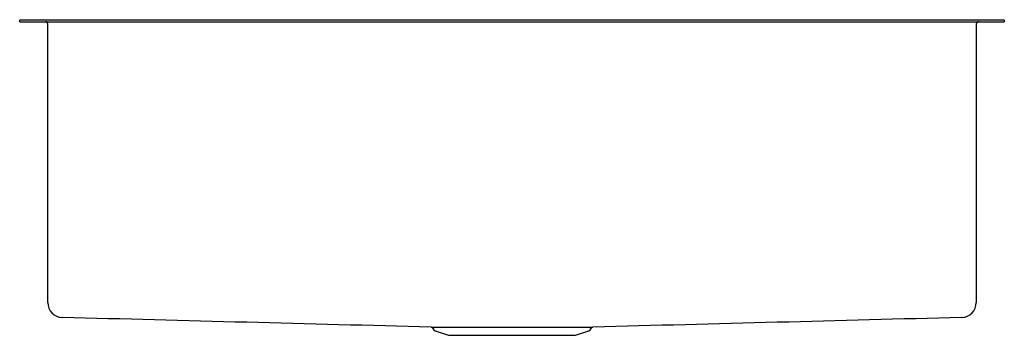
# Model space of a CAD drawing. Extents: x -110.1 to -81.1, y 3.8 to 13.1.
import ezdxf

# ---------------------------------------------------------------- set-up
doc = ezdxf.new("R2010")
doc.units = 0
doc.header["$LTSCALE"] = 0.64311
doc.header["$MEASUREMENT"] = 0
doc.layers.get('0').update_dxf_attribs({"linetype": 'CONTINUOUS'})
doc.layers.get('DEFPOINTS').update_dxf_attribs({"linetype": 'CONTINUOUS'})
doc.styles.get("Standard").update_dxf_attribs({"font": 'txt', "width": 0.8})

msp = doc.modelspace()

# ---------------------------------------------------------------- linework, layer by layer
for p, q in [((-110.082, 13.037), (-110.082, 13.085)), ((-81.082, 13.085), (-110.082, 13.085)), ((-81.082, 13.085), (-81.082, 13.037)), ((-110.082, 13.037), (-81.082, 13.037)), ((-109.255, 4.761), (-109.255, 12.96)), ((-81.909, 12.96), (-81.909, 4.761)), ((-97.963, 4.038), (-97.938, 4.025)), ((-97.938, 4.025), (-97.887, 3.955)), ((-97.887, 3.955), (-97.848, 3.927)), ((-97.848, 3.927), (-97.45, 3.797)), ((-97.45, 3.797), (-93.715, 3.797)), ((-93.715, 3.797), (-93.317, 3.927)), ((-93.317, 3.927), (-93.278, 3.955)), ((-93.278, 3.955), (-93.227, 4.025)), ((-93.227, 4.025), (-93.202, 4.038))]:
    msp.add_line(p, q)
for centre, radius, start, end in [((-109.332, 12.96), 0.077, 0, 90), ((-81.832, 12.96), 0.077, 90, 180), ((-108.817, 4.761), 0.439, 180.1343, 268.2146), ((-82.348, 4.761), 0.439, 271.7854, 359.8657), ((-28925.144, -1100472.558), 1100854.098, 88.499469988, 88.500035797), ((28733.979, -1100472.558), 1100854.098, 91.499964203, 91.500530012), ((-95.793, 24619.182), 24615.144, 269.9949501, 270.0060329)]:
    msp.add_arc(centre, radius, start, end)

# ---------------------------------------------------------------- texts
at = {"layer": 'DEFPOINTS'}
for tag, p, s in [('MODELNUMBER', (-95.586, 13.095), 'K-5409'), ('TRADENAME', (-95.586, 13.093), 'STRIVE'), ('PRODUCT', (-95.586, 13.091), 'KITCHEN SINK'), ('MATERIAL', (-95.586, 13.09), 'STAINLESS STEEL')]:
    msp.add_attdef(tag, p, s, height=0.001, dxfattribs=at)

doc.saveas('drawing.dxf')
